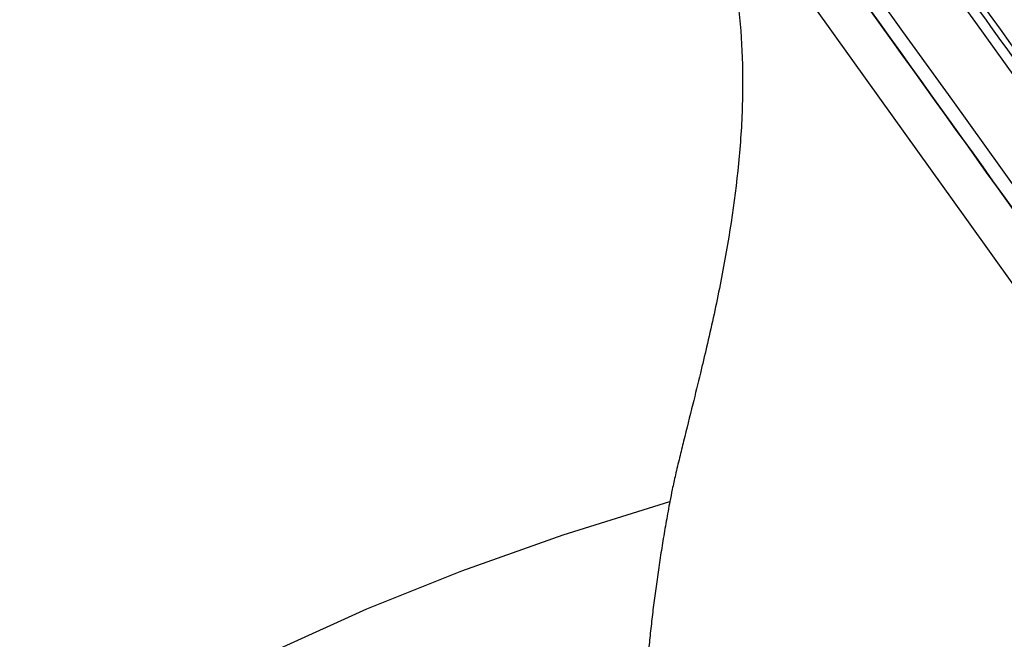
# Model space of a CAD drawing. Units: millimetres. Extents: x 44 to 966, y 35 to 464.
# Drawn here: x 219 to 244, y 158 to 173 of the extents above; entities that cross this region are included whole.
import ezdxf

# ---------------------------------------------------------------- set-up
doc = ezdxf.new("R2010")
doc.units = ezdxf.units.MM

msp = doc.modelspace()

# ---------------------------------------------------------------- linework, layer by layer
at = {"color": 8, "linetype": 'Continuous', "lineweight": 25, "flags": 128}
for points in [[(244.128, 171.589), (242.923, 173.266), (241.691, 174.982), (240.446, 176.714), (239.205, 178.441), (237.985, 180.14), (236.801, 181.789), (235.668, 183.366), (234.602, 184.85), (233.616, 186.223), (232.723, 187.466), (231.934, 188.563), (231.261, 189.5), (230.712, 190.265), (230.293, 190.847), (230.011, 191.24), (229.869, 191.438), (229.851, 191.462)], [(243.875, 166.728), (242.703, 168.36), (241.479, 170.064), (240.217, 171.82), (238.933, 173.607), (237.641, 175.405), (236.357, 177.193), (235.096, 178.949), (233.872, 180.653), (232.699, 182.285), (231.593, 183.825), (230.564, 185.257), (229.627, 186.562), (228.79, 187.726), (228.065, 188.735), (227.46, 189.577), (226.982, 190.243), (226.637, 190.724), (226.428, 191.015), (226.358, 191.112)], [(244.697, 168.055), (243.549, 169.653), (242.348, 171.325), (241.109, 173.049), (239.849, 174.803), (238.584, 176.564), (237.33, 178.31), (236.104, 180.017), (234.921, 181.662), (233.798, 183.226), (232.749, 184.687), (231.787, 186.026), (230.925, 187.226), (230.174, 188.271), (229.544, 189.148), (229.044, 189.844), (228.679, 190.352), (228.455, 190.664), (228.374, 190.777)]]:
    msp.add_lwpolyline(points, dxfattribs=at)
at = {"color": 7, "linetype": 'Continuous', "lineweight": 25, "flags": 128}
msp.add_lwpolyline([(219.084, 153.516), (220.332, 154.566), (221.838, 155.615), (223.587, 156.654), (225.562, 157.672), (227.743, 158.659), (230.108, 159.605), (232.634, 160.5), (235.295, 161.337)], dxfattribs=at)
at = {"color": 7, "linetype": 'Continuous', "lineweight": 25}
for points, knots in [([(229.948, 192.007), (229.948, 192.007), (231.121, 190.375), (235.296, 184.563), (238.128, 180.622), (244.032, 172.403), (246.863, 168.461), (251.038, 162.65), (252.211, 161.017), (252.211, 161.017)], [0, 0, 0, 0, 0.25, 0.25, 0.5, 0.5, 0.75, 0.75, 1, 1, 1, 1]), ([(230.221, 191.365), (230.222, 191.364), (230.223, 191.363), (230.232, 191.351), (230.246, 191.331), (230.265, 191.304), (230.29, 191.269), (230.321, 191.226), (230.358, 191.175), (230.445, 191.054), (230.623, 190.806), (230.964, 190.331), (231.408, 189.713), (231.96, 188.945), (232.609, 188.042), (233.352, 187.007), (234.175, 185.861), (235.356, 184.217), (236.952, 181.996), (238.952, 179.212), (240.956, 176.423), (242.959, 173.634), (244.959, 170.85), (246.555, 168.629), (247.736, 166.985), (248.559, 165.839), (249.302, 164.804), (249.951, 163.901), (250.503, 163.133), (250.947, 162.515), (251.288, 162.04), (251.485, 161.766), (251.593, 161.616), (251.648, 161.538), (251.683, 161.49), (251.688, 161.484), (251.69, 161.481)], [0, 0, 0, 0, 0.007299, 0.014586, 0.021866, 0.029143, 0.03642, 0.043701, 0.05099, 0.058291, 0.089171, 0.120061, 0.152228, 0.184405, 0.217257, 0.250119, 0.282971, 0.315832, 0.380095, 0.441792, 0.500002, 0.558212, 0.619909, 0.684171, 0.717023, 0.749885, 0.782737, 0.815599, 0.847766, 0.879943, 0.910824, 0.941713, 0.956298, 0.970854, 0.985411, 1, 1, 1, 1]), ([(250.35, 159.575), (250.35, 159.575), (249.172, 161.215), (244.978, 167.052), (242.134, 171.012), (236.203, 179.267), (233.359, 183.226), (229.166, 189.064), (227.987, 190.704), (227.987, 190.704)], [0, 0, 0, 0, 0.25, 0.25, 0.5, 0.5, 0.75, 0.75, 1, 1, 1, 1]), ([(228.256, 190.33), (228.256, 190.33), (229.406, 188.729), (233.499, 183.032), (236.275, 179.168), (242.063, 171.111), (244.839, 167.247), (248.931, 161.55), (250.081, 159.949), (250.081, 159.949)], [0, 0, 0, 0, 0.25, 0.25, 0.5, 0.5, 0.75, 0.75, 1, 1, 1, 1]), ([(215.792, 184.063), (215.9, 184.066), (216.121, 184.072), (216.467, 184.079), (216.832, 184.086), (217.217, 184.091), (217.784, 184.097), (218.591, 184.099), (219.631, 184.086), (220.737, 184.056), (222.227, 183.986), (224.149, 183.831), (226.494, 183.495), (228.82, 182.949), (230.698, 182.254), (232.092, 181.519), (233.384, 180.669), (234.802, 179.356), (236.086, 177.351), (236.877, 174.988), (237.122, 172.828), (237.111, 170.995), (236.966, 169.069), (236.645, 167.118), (236.277, 165.449), (236.048, 164.489), (235.855, 163.708), (235.68, 163.006), (235.535, 162.42), (235.44, 162.018), (235.358, 161.656), (235.315, 161.436), (235.295, 161.337)], [0, 0, 0, 0, 0.010907, 0.02224, 0.034, 0.046185, 0.058796, 0.086915, 0.119714, 0.15082, 0.182264, 0.245832, 0.309674, 0.372888, 0.434542, 0.465137, 0.494104, 0.552569, 0.609083, 0.667657, 0.731375, 0.763996, 0.798749, 0.869418, 0.905165, 0.921149, 0.940251, 0.96289, 0.973157, 0.983734, 0.992682, 1, 1, 1, 1]), ([(235.295, 161.337), (235.265, 161.172), (235.205, 160.844), (235.122, 160.356), (235.045, 159.873), (234.975, 159.395), (234.911, 158.923), (234.853, 158.457), (234.802, 157.997), (234.711, 157.09), (234.618, 155.762), (234.58, 154.073), (234.622, 152.485), (234.766, 150.535), (235.098, 148.276), (235.521, 146.509), (235.846, 145.392), (236.037, 144.796), (236.178, 144.385), (236.256, 144.168), (236.3, 144.045), (236.324, 143.98), (236.339, 143.939), (236.341, 143.934), (236.342, 143.931)], [0, 0, 0, 0, 0.017357, 0.034553, 0.05159, 0.068472, 0.085203, 0.101786, 0.118224, 0.134521, 0.199366, 0.263126, 0.325178, 0.387531, 0.509646, 0.648674, 0.716563, 0.7886, 0.840379, 0.894146, 0.920311, 0.946674, 0.973237, 1, 1, 1, 1])]:
    msp.add_open_spline(points, degree=3, knots=knots, dxfattribs=at)

doc.saveas('drawing.dxf')
